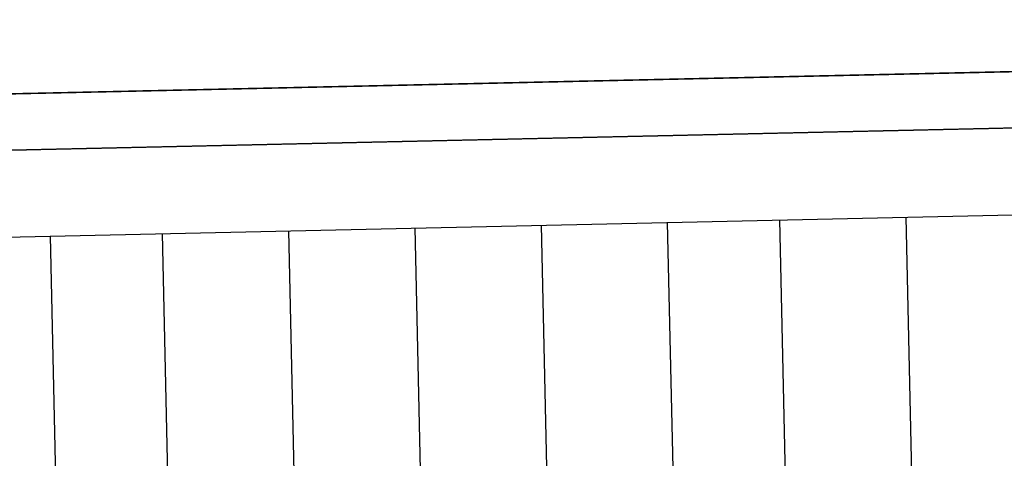
# Model space of a CAD drawing. Extents: x 2038543 to 2082270, y 13807343 to 13822934.
# Drawn here: x 2059193 to 2059544, y 13818991 to 13819148 of the extents above; entities that cross this region are included whole.
import ezdxf

# ---------------------------------------------------------------- set-up
doc = ezdxf.new("R2010")
doc.units = 0
doc.header["$MEASUREMENT"] = 0
doc.linetypes.add('HIDDEN2', pattern=[0.1875, 0.125, -0.0625])
for name, color, linetype in [('00_BDY', 4, 'Continuous'), ('_M&B_TAKE 1 OHE ESMT', 1, 'HIDDEN2'), ('_survey', 6, 'Continuous'), ('_Unit 2 OHE M&B', 6, 'Continuous'), ('C-TRACT15-BNDY', 4, 'Continuous'), ('C-U02-BNDY', 4, 'Continuous'), ('C-U02-LOT', 7, 'Continuous')]:
    doc.layers.add(name, color=color, linetype=linetype)

msp = doc.modelspace()

# ---------------------------------------------------------------- linework, layer by layer
at = {"layer": '00_BDY'}
msp.add_lwpolyline([(2060699.35, 13818710.43), (2060343.35, 13818707.35), (2060345.33, 13818470.33), (2060712.23, 13818473.38), (2060709.38, 13817445.61), (2060718.72, 13817445.42), (2060718.67, 13817435.42), (2060712.11, 13815952.48), (2060705.25, 13815952.6), (2058484.49, 13815928.61), (2058199.28, 13815972.05), (2058229.2, 13816383.43), (2057704.08, 13817714.95), (2057679.71, 13818792.31), (2057673.03, 13819087.39), (2057968.12, 13819093.94), (2060076.35, 13819140.75)], dxfattribs=at)
at = {"layer": '_M&B_TAKE 1 OHE ESMT', "flags": 128}
msp.add_lwpolyline([(2060707.44, 13816744.17), (2060708.14, 13816996.97), (2060710.42, 13817822.41), (2060696.42, 13817822.43), (2060698.23, 13818473.26), (2060345.32, 13818470.33), (2060343.35, 13818707.35), (2060343.97, 13818798.7), (2060344.07, 13818811.98), (2060346.37, 13819147.55), (2060076.35, 13819140.75), (2058724.78, 13819110.74), (2058744.49, 13819091.17), (2060076.82, 13819120.75), (2060326.23, 13819127.04), (2060324.07, 13818812.12), (2060323.98, 13818798.83), (2060323.35, 13818707.34), (2060325.48, 13818450.16), (2060678.17, 13818453.1), (2060676.41, 13817818.69), (2060690.41, 13817818.65), (2060688.14, 13816997.02), (2060687.43, 13816741.99)], dxfattribs=at)
at = {"layer": '_survey'}
msp.add_lwpolyline([(2060346.37, 13819147.55), (2060076.39, 13819140.75), (2058724.78, 13819110.74), (2058744.49, 13819091.17), (2060076.82, 13819120.75), (2060326.23, 13819127.04), (2060323.35, 13818707.34), (2060325.48, 13818450.16), (2060678.17, 13818453.1), (2060676.41, 13817818.69), (2060690.41, 13817818.65), (2060688.14, 13816997.02), (2060708.14, 13816996.97), (2060710.42, 13817822.41), (2060696.42, 13817822.43), (2060698.23, 13818473.26), (2060345.32, 13818470.33), (2060343.35, 13818707.35)], close=True, dxfattribs=at)
at = {"layer": '_Unit 2 OHE M&B', "color": 2, "flags": 128}
msp.add_lwpolyline([(2060343.97, 13818798.7), (2060344.07, 13818811.98), (2060346.37, 13819147.55), (2060076.39, 13819140.75), (2060076.35, 13819140.75), (2058724.78, 13819110.74), (2058744.49, 13819091.17), (2060076.82, 13819120.75), (2060326.23, 13819127.04), (2060324.07, 13818812.12), (2060323.98, 13818798.83), (2060323.35, 13818707.34), (2060325.48, 13818450.16), (2060678.17, 13818453.1), (2060676.41, 13817818.69), (2060690.41, 13817818.65), (2060688.14, 13816997.02), (2060708.14, 13816996.97), (2060710.42, 13817822.41), (2060696.42, 13817822.43), (2060698.23, 13818473.26), (2060345.32, 13818470.33), (2060343.35, 13818707.35)], close=True, dxfattribs=at)
at = {"layer": 'C-TRACT15-BNDY', "flags": 128}
msp.add_lwpolyline([(2059993.37, 13817442.59, 0.193482), (2059896.65, 13817685.11), (2059861.71, 13817721.74), (2059789.35, 13817652.72), (2059300.92, 13818164.84), (2059242.78, 13818228.3), (2059240.67, 13818226.35), (2059201, 13818268.51), (2059118.57, 13818356.11), (2059198.95, 13818436.69), (2059268.6, 13818452.23), (2059236.84, 13818588.58), (2059223.22, 13818647.02, 0.045982), (2059168.74, 13818629.21), (2058842.75, 13818952.79), (2058863.18, 13818973.37), (2058724.78, 13819110.74), (2060076.35, 13819140.75), (2060076.39, 13819140.75)], format="xyb", dxfattribs=at)
at = {"layer": 'C-U02-BNDY', "flags": 128}
msp.add_lwpolyline([(2059993.37, 13817442.59, 0.193482), (2059896.65, 13817685.11), (2059861.71, 13817721.74), (2059789.35, 13817652.72), (2059300.92, 13818164.84), (2059242.78, 13818228.3, 0.004201), (2059240.67, 13818226.35), (2059201, 13818268.51), (2059118.57, 13818356.11), (2059198.95, 13818436.69), (2059268.6, 13818452.23), (2059238.34, 13818582.12), (2059224.71, 13818640.62, 0.030782), (2059174.75, 13818623.25), (2058842.75, 13818952.79), (2058863.18, 13818973.37), (2058724.78, 13819110.74), (2060076.35, 13819140.75), (2060346.37, 13819147.55), (2060344.77, 13818914.66)], format="xyb", dxfattribs=at)
at = {"layer": 'C-U02-LOT', "flags": 128}
for points in [[(2059010.55, 13819066.07), (2060077.56, 13819089.76), (2060249.53, 13819094.1)], [(2059508.56, 13819077.13), (2059511.2, 13818958.51)], [(2059333.61, 13819073.25), (2059336.24, 13818954.62)], [(2059378.6, 13819074.24), (2059381.23, 13818955.62)], [(2059423.58, 13819075.24), (2059426.22, 13818956.62)], [(2059463.57, 13819076.13), (2059466.21, 13818957.51)], [(2059203.64, 13819070.36), (2059206.27, 13818951.74)], [(2059243.63, 13819071.25), (2059246.26, 13818952.63)], [(2059288.62, 13819072.25), (2059291.25, 13818953.63)]]:
    msp.add_lwpolyline(points, dxfattribs=at)

doc.saveas('drawing.dxf')
